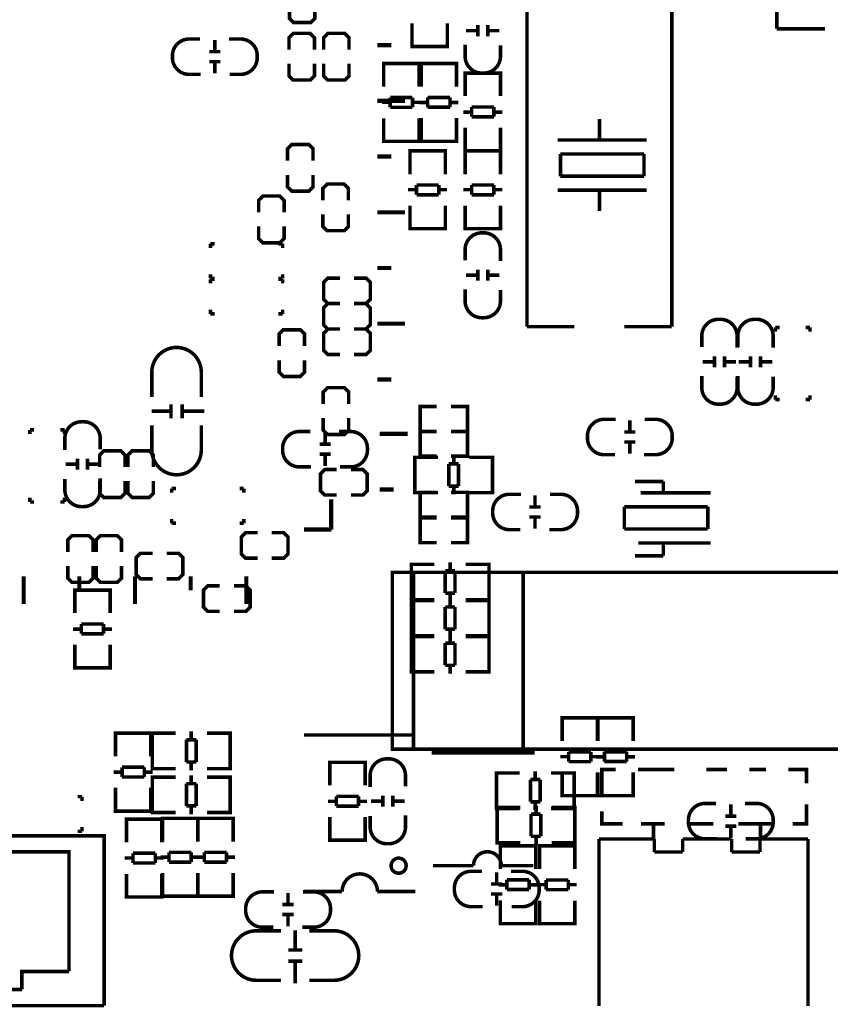
# Model space of a CAD drawing. Extents: x -4 to 156, y -13 to 166.
# Drawn here: x 86 to 115, y 82 to 117 of the extents above; entities that cross this region are included whole.
import ezdxf

# ---------------------------------------------------------------- set-up
doc = ezdxf.new("R2010")
doc.units = 0
doc.layers.add('PACKAGE_GEOMET_SILKSCREEN_BOTT', color=3, linetype='CONTINUOUS')
doc.layers.add('PACKAGE_GEOMETRY_SILKSCREEN_TOP', color=4, linetype='CONTINUOUS')

msp = doc.modelspace()

# ---------------------------------------------------------------- linework, layer by layer
at = {"layer": 'PACKAGE_GEOMET_SILKSCREEN_BOTT', "const_width": 0.127}
for points in [[(95.606235, 117.919246), (95.606235, 117.487446), (95.758635, 117.335046), (96.368235, 117.335046), (96.520635, 117.487446), (96.520635, 117.919246)], [(92.928694, 116.30914), (92.928694, 116.70919)], [(96.504277, 116.363242), (96.504277, 116.795042), (96.351877, 116.947442), (95.742277, 116.947442), (95.589877, 116.795042), (95.589877, 116.363242)], [(97.748877, 116.363242), (97.748877, 116.795042), (97.596477, 116.947442), (96.986877, 116.947442), (96.834477, 116.795042), (96.834477, 116.363242)], [(92.728542, 116.289328), (93.128592, 116.289328)], [(92.728542, 115.929156), (93.128592, 115.929156)], [(92.928694, 115.509294), (92.928694, 115.909344)], [(95.589877, 115.855242), (95.589877, 115.423442), (95.742277, 115.271042), (96.351877, 115.271042), (96.504277, 115.423442), (96.504277, 115.855242)], [(96.834477, 115.855242), (96.834477, 115.423442), (96.986877, 115.271042), (97.596477, 115.271042), (97.748877, 115.423442), (97.748877, 115.855242)], [(96.453477, 112.375442), (96.453477, 112.807242), (96.301077, 112.959642), (95.691477, 112.959642), (95.539077, 112.807242), (95.539077, 112.375442)], [(95.539077, 111.867442), (95.539077, 111.435642), (95.691477, 111.283242), (96.301077, 111.283242), (96.453477, 111.435642), (96.453477, 111.867442)], [(97.723477, 110.953042), (97.723477, 111.384842), (97.571077, 111.537242), (96.961477, 111.537242), (96.809077, 111.384842), (96.809077, 110.953042)], [(95.415862, 110.521242), (95.415862, 110.953042), (95.263462, 111.105442), (94.653862, 111.105442), (94.501462, 110.953042), (94.501462, 110.521242)], [(96.809077, 110.445042), (96.809077, 110.013242), (96.961477, 109.860842), (97.571077, 109.860842), (97.723477, 110.013242), (97.723477, 110.445042)], [(94.501462, 110.013242), (94.501462, 109.581442), (94.653862, 109.429042), (95.263462, 109.429042), (95.415862, 109.581442), (95.415862, 110.013242)], [(92.770477, 109.390942), (92.922877, 109.390942)], [(92.770477, 109.238542), (92.770477, 109.390942)], [(95.361277, 109.390942), (95.208877, 109.390942)], [(95.361277, 109.238542), (95.361277, 109.390942)], [(92.770477, 108.298742), (92.770477, 108.146342)], [(92.770477, 108.146342), (92.922877, 108.146342)], [(92.770477, 108.120942), (92.922877, 108.120942)], [(92.770477, 107.968542), (92.770477, 108.120942)], [(95.361277, 108.146342), (95.208877, 108.146342)], [(95.361277, 108.120942), (95.208877, 108.120942)], [(95.361277, 108.298742), (95.361277, 108.146342)], [(95.361277, 107.968542), (95.361277, 108.120942)], [(97.418677, 108.159042), (96.986877, 108.159042), (96.834477, 108.006642), (96.834477, 107.397042), (96.986877, 107.244642), (97.418677, 107.244642)], [(97.926677, 107.244642), (98.358477, 107.244642), (98.510877, 107.397042), (98.510877, 108.006642), (98.358477, 108.159042), (97.926677, 108.159042)], [(97.418677, 107.244642), (96.986877, 107.244642), (96.834477, 107.092242), (96.834477, 106.482642), (96.986877, 106.330242), (97.418677, 106.330242)], [(97.926677, 106.330242), (98.358477, 106.330242), (98.510877, 106.482642), (98.510877, 107.092242), (98.358477, 107.244642), (97.926677, 107.244642)], [(92.770477, 107.028742), (92.770477, 106.876342)], [(92.770477, 106.876342), (92.922877, 106.876342)], [(95.361277, 106.876342), (95.208877, 106.876342)], [(95.361277, 107.028742), (95.361277, 106.876342)], [(96.148677, 105.720642), (96.148677, 106.152442), (95.996277, 106.304842), (95.386677, 106.304842), (95.234277, 106.152442), (95.234277, 105.720642)], [(97.418677, 106.330242), (96.986877, 106.330242), (96.834477, 106.177842), (96.834477, 105.568242), (96.986877, 105.415842), (97.418677, 105.415842)], [(97.926677, 105.415842), (98.358477, 105.415842), (98.510877, 105.568242), (98.510877, 106.177842), (98.358477, 106.330242), (97.926677, 106.330242)], [(95.234277, 105.212642), (95.234277, 104.780842), (95.386677, 104.628442), (95.996277, 104.628442), (96.148677, 104.780842), (96.148677, 105.212642)], [(97.735873, 103.640128), (97.735873, 104.071928), (97.583473, 104.224328), (96.973873, 104.224328), (96.821473, 104.071928), (96.821473, 103.640128)], [(91.351379, 103.129842), (91.351379, 103.629968)], [(91.751175, 103.129842), (91.751175, 103.629968)], [(91.351379, 103.379778), (90.651355, 103.379778)], [(92.551275, 103.379778), (91.751175, 103.379778)], [(96.821473, 103.132128), (96.821473, 102.700328), (96.973873, 102.547928), (97.583473, 102.547928), (97.735873, 102.700328), (97.735873, 103.132128)], [(86.280777, 102.710742), (86.280777, 102.558342)], [(86.433177, 102.710742), (86.280777, 102.710742)], [(87.372977, 102.710742), (87.525377, 102.710742)], [(87.525377, 102.710742), (87.525377, 102.558342)], [(96.887309, 102.215925), (96.887309, 102.615975)], [(96.687157, 102.196113), (97.087207, 102.196113)], [(89.700862, 101.377242), (89.700862, 101.809042), (89.548462, 101.961442), (88.938862, 101.961442), (88.786462, 101.809042), (88.786462, 101.377242)], [(90.716862, 101.377242), (90.716862, 101.809042), (90.564462, 101.961442), (89.954862, 101.961442), (89.802462, 101.809042), (89.802462, 101.377242)], [(96.687157, 101.835941), (97.087207, 101.835941)], [(96.887309, 101.416079), (96.887309, 101.816129)], [(87.572571, 101.47681), (87.972621, 101.47681)], [(87.992433, 101.676962), (87.992433, 101.276912)], [(88.352605, 101.676962), (88.352605, 101.276912)], [(88.372417, 101.47681), (88.772467, 101.47681)], [(97.305368, 101.286793), (96.873568, 101.286793), (96.721168, 101.134393), (96.721168, 100.524793), (96.873568, 100.372393), (97.305368, 100.372393)], [(97.813368, 100.372393), (98.245168, 100.372393), (98.397568, 100.524793), (98.397568, 101.134393), (98.245168, 101.286793), (97.813368, 101.286793)], [(88.786462, 100.869242), (88.786462, 100.437442), (88.938862, 100.285042), (89.548462, 100.285042), (89.700862, 100.437442), (89.700862, 100.869242)], [(89.802462, 100.869242), (89.802462, 100.437442), (89.954862, 100.285042), (90.564462, 100.285042), (90.716862, 100.437442), (90.716862, 100.869242)], [(91.377262, 100.602542), (91.529662, 100.602542)], [(91.377262, 100.450142), (91.377262, 100.602542)], [(93.968062, 100.602542), (93.815662, 100.602542)], [(93.968062, 100.450142), (93.968062, 100.602542)], [(86.280777, 100.119942), (86.280777, 100.272342)], [(86.433177, 100.119942), (86.280777, 100.119942)], [(87.372977, 100.119942), (87.525377, 100.119942)], [(87.525377, 100.119942), (87.525377, 100.272342)], [(91.377262, 99.510342), (91.377262, 99.357942)], [(91.377262, 99.357942), (91.529662, 99.357942)], [(93.968062, 99.357942), (93.815662, 99.357942)], [(93.968062, 99.510342), (93.968062, 99.357942)], [(94.460568, 99.018827), (94.028768, 99.018827), (93.876368, 98.866427), (93.876368, 98.256827), (94.028768, 98.104427), (94.460568, 98.104427)], [(94.968568, 98.104427), (95.400368, 98.104427), (95.552768, 98.256827), (95.552768, 98.866427), (95.400368, 99.018827), (94.968568, 99.018827)], [(88.557862, 98.329242), (88.557862, 98.761042), (88.405462, 98.913442), (87.795862, 98.913442), (87.643462, 98.761042), (87.643462, 98.329242)], [(89.573862, 98.329242), (89.573862, 98.761042), (89.421462, 98.913442), (88.811862, 98.913442), (88.659462, 98.761042), (88.659462, 98.329242)], [(90.687677, 98.278442), (90.255877, 98.278442), (90.103477, 98.126042), (90.103477, 97.516442), (90.255877, 97.364042), (90.687677, 97.364042)], [(91.195677, 97.364042), (91.627477, 97.364042), (91.779877, 97.516442), (91.779877, 98.126042), (91.627477, 98.278442), (91.195677, 98.278442)], [(87.643462, 97.821242), (87.643462, 97.389442), (87.795862, 97.237042), (88.405462, 97.237042), (88.557862, 97.389442), (88.557862, 97.821242)], [(88.659462, 97.821242), (88.659462, 97.389442), (88.811862, 97.237042), (89.421462, 97.237042), (89.573862, 97.389442), (89.573862, 97.821242)], [(93.104462, 97.110042), (92.672662, 97.110042), (92.520262, 96.957642), (92.520262, 96.348042), (92.672662, 96.195642), (93.104462, 96.195642)], [(93.612462, 96.195642), (94.044262, 96.195642), (94.196662, 96.348042), (94.196662, 96.957642), (94.044262, 97.110042), (93.612462, 97.110042)], [(106.674641, 92.169742), (106.674641, 92.372688), (105.404641, 92.372688), (105.404641, 92.194634)], [(105.404641, 92.367608), (105.404641, 91.536774)], [(106.638573, 92.372688), (105.440709, 92.372688)], [(106.674641, 91.536774), (106.674641, 92.367608)], [(106.688382, 92.169742), (106.688382, 92.372688), (107.958382, 92.372688), (107.958382, 92.194634)], [(106.688382, 91.544648), (106.688382, 92.362782)], [(106.72445, 92.372688), (107.922314, 92.372688)], [(107.958382, 92.362782), (107.958382, 91.544648)], [(105.640607, 90.797634), (105.640607, 91.148662)], [(105.640607, 91.148662), (106.438675, 91.148662)], [(106.438675, 91.148662), (106.438675, 90.797634)], [(106.924348, 90.802714), (106.924348, 91.153742)], [(106.924348, 91.153742), (107.722416, 91.153742)], [(107.722416, 91.153742), (107.722416, 90.802714)], [(100.718112, 91.113864), (104.41813, 91.113864)], [(105.640607, 90.978736), (105.338601, 90.978736)], [(106.438675, 90.797634), (105.640607, 90.797634)], [(106.740681, 90.978736), (106.438675, 90.978736)], [(106.622342, 90.97264), (106.924348, 90.97264)], [(107.722416, 90.802714), (106.924348, 90.802714)], [(107.722416, 90.97264), (108.024422, 90.97264)], [(97.054949, 90.569542), (97.054949, 90.772488), (98.324949, 90.772488), (98.324949, 90.594434)], [(97.054949, 89.944448), (97.054949, 90.762582)], [(97.091017, 90.772488), (98.288881, 90.772488)], [(98.324949, 90.762582), (98.324949, 89.944448)], [(105.404641, 89.588594), (105.404641, 90.406728)], [(106.674641, 90.406728), (106.674641, 89.588594)], [(106.688382, 90.414602), (106.688382, 89.583768)], [(107.958382, 89.583768), (107.958382, 90.414602)], [(106.674641, 89.781634), (106.674641, 89.578688), (105.404641, 89.578688), (105.404641, 89.756742)], [(106.688382, 89.781634), (106.688382, 89.578688), (107.958382, 89.578688), (107.958382, 89.756742)], [(97.290915, 89.202514), (97.290915, 89.553542)], [(97.290915, 89.553542), (98.088983, 89.553542)], [(98.088983, 89.553542), (98.088983, 89.202514)], [(98.961448, 89.177368), (98.961448, 89.577418)], [(99.32162, 89.177368), (99.32162, 89.577418)], [(106.638573, 89.578688), (105.440709, 89.578688)], [(106.72445, 89.578688), (107.922314, 89.578688)], [(96.988909, 89.37244), (97.290915, 89.37244)], [(98.088983, 89.202514), (97.290915, 89.202514)], [(98.088983, 89.37244), (98.390989, 89.37244)], [(98.941636, 89.37752), (98.541586, 89.37752)], [(99.741482, 89.37752), (99.341432, 89.37752)], [(111.462566, 89.26322), (111.462566, 88.86317)], [(97.054949, 88.814402), (97.054949, 87.983568)], [(98.324949, 87.983568), (98.324949, 88.814402)], [(111.662718, 88.843358), (111.262668, 88.843358)], [(111.662718, 88.483186), (111.262668, 88.483186)], [(111.462566, 88.463374), (111.462566, 88.063324)], [(97.054949, 88.181434), (97.054949, 87.978488), (98.324949, 87.978488), (98.324949, 88.156542)], [(97.091017, 87.978488), (98.288881, 87.978488)], [(103.21798, 87.063834), (104.368092, 87.063834)], [(103.05415, 86.825836), (103.05415, 86.425786)], [(103.254302, 86.405974), (102.854252, 86.405974)], [(103.254302, 86.045802), (102.854252, 86.045802)], [(103.05415, 86.02599), (103.05415, 85.62594)]]:
    msp.add_lwpolyline(points, dxfattribs=at)
for points in [[(92.418662, 115.474242), (92.00261, 115.474242, -0.414214), (91.402662, 116.07419), (91.402662, 116.144294, -0.414214), (92.00261, 116.744242), (92.39377, 116.744242)], [(93.434662, 116.744242), (93.850714, 116.744242, -0.414214), (94.450662, 116.144294), (94.450662, 116.07419, -0.414214), (93.850714, 115.474242), (93.459554, 115.474242)], [(90.662277, 103.891842), (90.662277, 104.779826, -0.414214), (91.552293, 105.669842)], [(92.440277, 103.891842), (92.440277, 104.779826, 0.414214), (91.550261, 105.669842)], [(87.537519, 101.986842), (87.537519, 102.402894, -0.414214), (88.137467, 103.002842), (88.207571, 103.002842, -0.414214), (88.807519, 102.402894), (88.807519, 102.011734)], [(90.662277, 102.875842), (90.662277, 101.987858, 0.414214), (91.552293, 101.097842)], [(92.440277, 102.875842), (92.440277, 101.987858, -0.414214), (91.550261, 101.097842)], [(96.377277, 101.381027), (95.961225, 101.381027, -0.414214), (95.361277, 101.980975), (95.361277, 102.051079, -0.414214), (95.961225, 102.651027), (96.352385, 102.651027)], [(97.393277, 102.651027), (97.809329, 102.651027, -0.414214), (98.409277, 102.051079), (98.409277, 101.980975, -0.414214), (97.809329, 101.381027), (97.418169, 101.381027)], [(88.807519, 100.970842), (88.807519, 100.55479, -0.414214), (88.207571, 99.954842), (88.137467, 99.954842, -0.414214), (87.537519, 100.55479), (87.537519, 100.94595)], [(98.506534, 89.883488), (98.506534, 90.29954, -0.414214), (99.106482, 90.899488), (99.176586, 90.899488, -0.414214), (99.776534, 90.29954), (99.776534, 89.90838)], [(110.956598, 88.028272), (110.540546, 88.028272, -0.414214), (109.940598, 88.62822), (109.940598, 88.698324, -0.414214), (110.540546, 89.298272), (110.931706, 89.298272)], [(111.972598, 89.298272), (112.38865, 89.298272, -0.414214), (112.988598, 88.698324), (112.988598, 88.62822, -0.414214), (112.38865, 88.028272), (111.99749, 88.028272)], [(99.776534, 88.867488), (99.776534, 88.451436, -0.414214), (99.176586, 87.851488), (99.106482, 87.851488, -0.414214), (98.506534, 88.451436), (98.506534, 88.842596)], [(100.76815, 87.063834), (102.217982, 87.063834, -1), (103.21798, 87.063834)], [(102.548182, 85.590888), (102.13213, 85.590888, -0.414214), (101.532182, 86.190836), (101.532182, 86.26094, -0.414214), (102.13213, 86.860888), (102.52329, 86.860888)], [(103.564182, 86.860888), (103.980234, 86.860888, -0.414214), (104.580182, 86.26094), (104.580182, 86.190836, -0.414214), (103.980234, 85.590888), (103.589074, 85.590888)]]:
    msp.add_lwpolyline(points, format="xyb", dxfattribs=at)
at = {"layer": 'PACKAGE_GEOMETRY_SILKSCREEN_TOP'}
for points, const_width in [([(113.115598, 119.651272), (113.115598, 117.111272)], 0.127), ([(104.144318, 106.417643), (104.144318, 117.817671)], 0.127), ([(109.344206, 106.417643), (109.344206, 117.817671)], 0.127), ([(100.009198, 116.481352), (100.009198, 117.312186)], 0.127), ([(101.279198, 117.312186), (101.279198, 116.481352)], 0.127), ([(102.353364, 117.043225), (101.953314, 117.043225)], 0.127), ([(102.373176, 117.243377), (102.373176, 116.843327)], 0.127), ([(102.733348, 117.243377), (102.733348, 116.843327)], 0.127), ([(103.15321, 117.043225), (102.75316, 117.043225)], 0.127), ([(113.115598, 117.111272), (114.845592, 117.111272)], 0.127), ([(101.279198, 116.679218), (101.279198, 116.476272), (100.009198, 116.476272), (100.009198, 116.654326)], 0.127), ([(98.763099, 116.5225), (99.263225, 116.5225)], 0.1524), ([(101.24313, 116.476272), (100.045266, 116.476272)], 0.127), ([(98.993198, 115.663726), (98.993198, 115.866672), (100.263198, 115.866672), (100.263198, 115.688618)], 0.127), ([(98.993198, 115.030758), (98.993198, 115.861592)], 0.127), ([(99.029266, 115.866672), (100.22713, 115.866672)], 0.127), ([(100.263198, 115.861592), (100.263198, 115.030758)], 0.127), ([(101.609398, 115.663726), (101.609398, 115.866672), (100.339398, 115.866672), (100.339398, 115.688618)], 0.127), ([(100.339398, 115.856766), (100.339398, 115.038632)], 0.127), ([(101.57333, 115.866672), (100.375466, 115.866672)], 0.127), ([(101.609398, 115.038632), (101.609398, 115.856766)], 0.127), ([(103.188262, 115.318311), (103.188262, 115.521257), (101.918262, 115.521257), (101.918262, 115.343203)], 0.127), ([(101.918262, 115.511351), (101.918262, 114.693217)], 0.127), ([(103.152194, 115.521257), (101.95433, 115.521257)], 0.127), ([(103.188262, 114.693217), (103.188262, 115.511351)], 0.127), ([(98.763099, 114.522504), (99.763097, 114.522504)], 0.1524), ([(100.027232, 114.642646), (99.229164, 114.642646)], 0.127), ([(99.229164, 114.642646), (99.229164, 114.291618)], 0.127), ([(100.027232, 114.291618), (100.027232, 114.642646)], 0.127), ([(101.373432, 114.647726), (100.575364, 114.647726)], 0.127), ([(100.575364, 114.647726), (100.575364, 114.296698)], 0.127), ([(101.373432, 114.296698), (101.373432, 114.647726)], 0.127), ([(98.927158, 114.47272), (99.229164, 114.47272)], 0.127), ([(99.229164, 114.291618), (100.027232, 114.291618)], 0.127), ([(100.027232, 114.47272), (100.329238, 114.47272)], 0.127), ([(100.575364, 114.466624), (100.273358, 114.466624)], 0.127), ([(100.575364, 114.296698), (101.373432, 114.296698)], 0.127), ([(101.675438, 114.466624), (101.373432, 114.466624)], 0.127), ([(102.154228, 114.302311), (102.154228, 113.951283)], 0.127), ([(102.952296, 114.302311), (102.154228, 114.302311)], 0.127), ([(102.952296, 113.951283), (102.952296, 114.302311)], 0.127), ([(98.993198, 113.900712), (98.993198, 113.082578)], 0.127), ([(100.263198, 113.082578), (100.263198, 113.900712)], 0.127), ([(100.339398, 113.077752), (100.339398, 113.908586)], 0.127), ([(101.609398, 113.908586), (101.609398, 113.077752)], 0.127), ([(102.154228, 114.121209), (101.852222, 114.121209)], 0.127), ([(102.154228, 113.951283), (102.952296, 113.951283)], 0.127), ([(103.254302, 114.121209), (102.952296, 114.121209)], 0.127), ([(106.744262, 113.117655), (106.744262, 113.867717)], 0.127), ([(101.918262, 112.732337), (101.918262, 113.563171)], 0.127), ([(103.188262, 113.563171), (103.188262, 112.732337)], 0.127), ([(98.993198, 113.275618), (98.993198, 113.072672), (100.263198, 113.072672), (100.263198, 113.250726)], 0.127), ([(99.029266, 113.072672), (100.22713, 113.072672)], 0.127), ([(101.609398, 113.275618), (101.609398, 113.072672), (100.339398, 113.072672), (100.339398, 113.250726)], 0.127), ([(101.57333, 113.072672), (100.375466, 113.072672)], 0.127), ([(105.244138, 113.117655), (108.444284, 113.117655)], 0.127), ([(99.937062, 112.524311), (99.937062, 112.727257), (101.207062, 112.727257), (101.207062, 112.549203)], 0.127), ([(99.937062, 111.891343), (99.937062, 112.722177)], 0.127), ([(99.97313, 112.727257), (101.170994, 112.727257)], 0.127), ([(101.207062, 112.722177), (101.207062, 111.891343)], 0.127), ([(103.188262, 112.930203), (103.188262, 112.727257), (101.918262, 112.727257), (101.918262, 112.905311)], 0.127), ([(101.918262, 112.524311), (101.918262, 112.727257), (103.188262, 112.727257), (103.188262, 112.549203)], 0.127), ([(101.918262, 111.891343), (101.918262, 112.722177)], 0.127), ([(103.152194, 112.727257), (101.95433, 112.727257)], 0.127), ([(101.95433, 112.727257), (103.152194, 112.727257)], 0.127), ([(103.188262, 112.722177), (103.188262, 111.891343)], 0.127), ([(98.763099, 112.522508), (99.263225, 112.522508)], 0.1524), ([(105.344214, 112.617783), (105.344214, 111.817683)], 0.127), ([(108.344208, 112.617783), (105.344214, 112.617783)], 0.127), ([(108.344208, 111.817683), (108.344208, 112.617783)], 0.127), ([(105.344214, 111.817683), (108.344208, 111.817683)], 0.127), ([(99.871022, 111.333305), (100.173028, 111.333305)], 0.127), ([(100.971096, 111.503231), (100.173028, 111.503231)], 0.127), ([(100.173028, 111.503231), (100.173028, 111.152203)], 0.127), ([(100.971096, 111.152203), (100.971096, 111.503231)], 0.127), ([(100.971096, 111.333305), (101.273102, 111.333305)], 0.127), ([(101.852222, 111.333305), (102.154228, 111.333305)], 0.127), ([(102.154228, 111.503231), (102.154228, 111.152203)], 0.127), ([(102.952296, 111.503231), (102.154228, 111.503231)], 0.127), ([(102.952296, 111.152203), (102.952296, 111.503231)], 0.127), ([(102.952296, 111.333305), (103.254302, 111.333305)], 0.127), ([(105.244138, 111.317557), (108.444284, 111.317557)], 0.127), ([(106.744262, 110.567749), (106.744262, 111.317557)], 0.127), ([(100.173028, 111.152203), (100.971096, 111.152203)], 0.127), ([(102.154228, 111.152203), (102.952296, 111.152203)], 0.127), ([(99.937062, 110.761297), (99.937062, 109.943163)], 0.127), ([(101.207062, 109.943163), (101.207062, 110.761297)], 0.127), ([(101.918262, 110.761297), (101.918262, 109.943163)], 0.127), ([(103.188262, 109.943163), (103.188262, 110.761297)], 0.127), ([(98.763099, 110.522512), (99.763097, 110.522512)], 0.1524), ([(99.937062, 110.136203), (99.937062, 109.933257), (101.207062, 109.933257), (101.207062, 110.111311)], 0.127), ([(99.97313, 109.933257), (101.170994, 109.933257)], 0.127), ([(101.918262, 110.136203), (101.918262, 109.933257), (103.188262, 109.933257), (103.188262, 110.111311)], 0.127), ([(101.95433, 109.933257), (103.152194, 109.933257)], 0.127), ([(98.763099, 108.522516), (99.263225, 108.522516)], 0.1524), ([(101.953314, 108.262674), (102.353364, 108.262674)], 0.127), ([(102.373176, 108.062522), (102.373176, 108.462572)], 0.127), ([(102.733348, 108.062522), (102.733348, 108.462572)], 0.127), ([(102.75316, 108.262674), (103.15321, 108.262674)], 0.127), ([(98.763099, 106.52252), (99.763097, 106.52252)], 0.1524), ([(105.84434, 106.417643), (104.144318, 106.417643)], 0.127), ([(107.644184, 106.417643), (109.344206, 106.417643)], 0.127), ([(113.064823, 106.388662), (113.064823, 106.236262)], 0.127), ([(113.217223, 106.388662), (113.064823, 106.388662)], 0.127), ([(114.157023, 106.388662), (114.309423, 106.388662)], 0.127), ([(114.309423, 106.388662), (114.309423, 106.236262)], 0.127), ([(110.875343, 105.354882), (110.875343, 104.954832)], 0.127), ([(111.235515, 105.354882), (111.235515, 104.954832)], 0.127), ([(112.170743, 105.354882), (112.170743, 104.954832)], 0.127), ([(112.530915, 105.354882), (112.530915, 104.954832)], 0.127), ([(110.855531, 105.15473), (110.455481, 105.15473)], 0.127), ([(111.655377, 105.15473), (111.255327, 105.15473)], 0.127), ([(112.150931, 105.15473), (111.750881, 105.15473)], 0.127), ([(112.950777, 105.15473), (112.550727, 105.15473)], 0.127), ([(98.763099, 104.522524), (99.263225, 104.522524)], 0.1524), ([(113.064823, 103.797862), (113.064823, 103.950262)], 0.127), ([(114.309423, 103.797862), (114.309423, 103.950262)], 0.127), ([(100.898477, 102.657402), (100.301577, 102.657402), (100.301577, 103.546402), (100.898477, 103.546402)], 0.127), ([(101.406477, 102.657402), (102.003377, 102.657402), (102.003377, 103.546402), (101.406477, 103.546402)], 0.127), ([(113.217223, 103.797862), (113.064823, 103.797862)], 0.127), ([(114.157023, 103.797862), (114.309423, 103.797862)], 0.127), ([(107.838494, 103.055141), (107.838494, 102.655091)], 0.127), ([(98.853269, 102.572566), (99.853013, 102.572566)], 0.1524), ([(100.898477, 102.655345), (100.301577, 102.655345), (100.301577, 101.766345), (100.898477, 101.766345)], 0.127), ([(101.406477, 102.655345), (102.003377, 102.655345), (102.003377, 101.766345), (101.406477, 101.766345)], 0.127), ([(107.638342, 102.635279), (108.038392, 102.635279)], 0.127), ([(107.638342, 102.275107), (108.038392, 102.275107)], 0.127), ([(107.838494, 102.255295), (107.838494, 101.855245)], 0.127), ([(101.511125, 101.792227), (101.511125, 101.490221)], 0.127), ([(100.314023, 101.726187), (100.111077, 101.726187), (100.111077, 100.456187), (100.289131, 100.456187)], 0.127), ([(100.111077, 101.690119), (100.111077, 100.492255)], 0.127), ([(100.939117, 101.726187), (100.120983, 101.726187)], 0.127), ([(101.330023, 101.490221), (101.330023, 100.692153)], 0.127), ([(101.681051, 101.490221), (101.330023, 101.490221)], 0.127), ([(101.681051, 100.692153), (101.681051, 101.490221)], 0.127), ([(102.069163, 101.726187), (102.899997, 101.726187)], 0.127), ([(102.702131, 101.726187), (102.905077, 101.726187), (102.905077, 100.456187), (102.727023, 100.456187)], 0.127), ([(102.905077, 101.690119), (102.905077, 100.492255)], 0.127), ([(101.330023, 100.692153), (101.681051, 100.692153)], 0.127), ([(101.511125, 100.692153), (101.511125, 100.390147)], 0.127), ([(109.037907, 100.859336), (108.017843, 100.859336)], 0.127), ([(109.037907, 100.649278), (109.037907, 100.859336)], 0.127), ([(98.853269, 100.57257), (99.353141, 100.57257)], 0.1524), ([(100.120983, 100.456187), (100.939117, 100.456187)], 0.127), ([(100.898477, 100.46683), (100.301577, 100.46683), (100.301577, 99.57783), (100.898477, 99.57783)], 0.127), ([(101.406477, 100.46683), (102.003377, 100.46683), (102.003377, 99.57783), (101.406477, 99.57783)], 0.127), ([(102.899997, 100.456187), (102.069163, 100.456187)], 0.127), ([(104.43083, 99.962691), (104.43083, 100.362741)], 0.127), ([(108.221043, 100.44938), (110.737929, 100.44938)], 0.127), ([(109.037907, 100.44938), (109.037907, 100.649278)], 0.127), ([(97.109559, 99.129596), (97.109559, 100.211382)], 0.1524), ([(104.630982, 99.942879), (104.230932, 99.942879)], 0.127), ([(107.637859, 99.949254), (107.637859, 99.149408)], 0.127), ([(110.637853, 99.949254), (107.637859, 99.949254)], 0.127), ([(110.637853, 99.149408), (110.637853, 99.949254)], 0.127), ([(100.898477, 98.661372), (100.301577, 98.661372), (100.301577, 99.550372), (100.898477, 99.550372)], 0.127), ([(101.406477, 98.661372), (102.003377, 98.661372), (102.003377, 99.550372), (101.406477, 99.550372)], 0.127), ([(104.630982, 99.582707), (104.230932, 99.582707)], 0.127), ([(104.43083, 99.162845), (104.43083, 99.562895)], 0.127), ([(97.109559, 99.129596), (96.130135, 99.129596)], 0.1524), ([(107.637859, 99.149408), (110.637853, 99.149408)], 0.127), ([(108.144843, 98.649282), (110.737929, 98.649282)], 0.127), ([(109.037907, 98.649282), (109.037907, 98.449384)], 0.127), ([(109.037907, 98.449384), (109.037907, 98.189288)], 0.127), ([(100.187023, 97.884615), (99.984077, 97.884615), (99.984077, 96.614615), (100.162131, 96.614615)], 0.127), ([(100.812117, 97.884615), (99.993983, 97.884615)], 0.127), ([(101.384125, 97.950655), (101.384125, 97.648649)], 0.127), ([(101.942163, 97.884615), (102.772997, 97.884615)], 0.127), ([(102.575131, 97.884615), (102.778077, 97.884615), (102.778077, 96.614615), (102.600023, 96.614615)], 0.127), ([(109.037907, 98.189288), (108.017843, 98.189288)], 0.127), ([(104.001799, 97.595182), (99.302799, 97.595182), (99.302799, 91.245182), (104.001799, 91.245182)], 0.127), ([(99.984077, 97.848547), (99.984077, 96.650683)], 0.127), ([(100.064799, 97.595182), (100.064799, 91.245182)], 0.127), ([(101.203023, 97.648649), (101.203023, 96.850581)], 0.127), ([(101.554051, 97.648649), (101.203023, 97.648649)], 0.127), ([(101.554051, 96.850581), (101.554051, 97.648649)], 0.127), ([(102.778077, 97.848547), (102.778077, 96.650683)], 0.127), ([(117.463799, 97.595182), (104.001799, 97.595182), (104.001799, 91.245182), (117.463799, 91.245182), (117.463799, 97.595182), (122.162799, 97.595182), (122.162799, 91.245182), (117.463799, 91.245182)], 0.127), ([(86.059543, 97.452942), (86.059543, 96.452944)], 0.1524), ([(88.059539, 97.452942), (88.059539, 96.952816)], 0.1524), ([(90.059535, 97.452942), (90.059535, 96.452944)], 0.1524), ([(92.059531, 97.452942), (92.059531, 96.952816)], 0.1524), ([(94.059527, 97.452942), (94.059527, 96.452944)], 0.1524), ([(89.163677, 96.754696), (89.163677, 96.957642), (87.893677, 96.957642), (87.893677, 96.779588)], 0.127), ([(87.893677, 96.947736), (87.893677, 96.129602)], 0.127), ([(89.127609, 96.957642), (87.929745, 96.957642)], 0.127), ([(89.163677, 96.129602), (89.163677, 96.947736)], 0.127), ([(101.203023, 96.850581), (101.554051, 96.850581)], 0.127), ([(101.384125, 96.850581), (101.384125, 96.548575)], 0.127), ([(100.187023, 96.587158), (99.984077, 96.587158), (99.984077, 95.317158), (100.162131, 95.317158)], 0.127), ([(99.984077, 96.55109), (99.984077, 95.353226)], 0.127), ([(99.993983, 96.614615), (100.812117, 96.614615)], 0.127), ([(100.812117, 96.587158), (99.993983, 96.587158)], 0.127), ([(101.384125, 96.653198), (101.384125, 96.351192)], 0.127), ([(102.772997, 96.614615), (101.942163, 96.614615)], 0.127), ([(101.942163, 96.587158), (102.772997, 96.587158)], 0.127), ([(102.575131, 96.587158), (102.778077, 96.587158), (102.778077, 95.317158), (102.600023, 95.317158)], 0.127), ([(102.778077, 96.55109), (102.778077, 95.353226)], 0.127), ([(101.203023, 96.351192), (101.203023, 95.553124)], 0.127), ([(101.554051, 96.351192), (101.203023, 96.351192)], 0.127), ([(101.554051, 95.553124), (101.554051, 96.351192)], 0.127), ([(88.129643, 95.557594), (87.827637, 95.557594)], 0.127), ([(88.927711, 95.738696), (88.129643, 95.738696)], 0.127), ([(88.129643, 95.738696), (88.129643, 95.387668)], 0.127), ([(88.927711, 95.387668), (88.927711, 95.738696)], 0.127), ([(89.229717, 95.557594), (88.927711, 95.557594)], 0.127), ([(101.203023, 95.553124), (101.554051, 95.553124)], 0.127), ([(101.384125, 95.553124), (101.384125, 95.251118)], 0.127), ([(88.129643, 95.387668), (88.927711, 95.387668)], 0.127), ([(100.187023, 95.2897), (99.984077, 95.2897), (99.984077, 94.0197), (100.162131, 94.0197)], 0.127), ([(99.984077, 95.253632), (99.984077, 94.055768)], 0.127), ([(99.993983, 95.317158), (100.812117, 95.317158)], 0.127), ([(100.812117, 95.2897), (99.993983, 95.2897)], 0.127), ([(101.203023, 95.053734), (101.203023, 94.255666)], 0.127), ([(101.554051, 95.053734), (101.203023, 95.053734)], 0.127), ([(101.384125, 95.35574), (101.384125, 95.053734)], 0.127), ([(101.554051, 94.255666), (101.554051, 95.053734)], 0.127), ([(102.772997, 95.317158), (101.942163, 95.317158)], 0.127), ([(101.942163, 95.2897), (102.772997, 95.2897)], 0.127), ([(102.575131, 95.2897), (102.778077, 95.2897), (102.778077, 94.0197), (102.600023, 94.0197)], 0.127), ([(102.778077, 95.253632), (102.778077, 94.055768)], 0.127), ([(87.893677, 94.168722), (87.893677, 94.999556)], 0.127), ([(89.163677, 94.999556), (89.163677, 94.168722)], 0.127), ([(89.163677, 94.366588), (89.163677, 94.163642), (87.893677, 94.163642), (87.893677, 94.341696)], 0.127), ([(89.127609, 94.163642), (87.929745, 94.163642)], 0.127), ([(99.993983, 94.0197), (100.812117, 94.0197)], 0.127), ([(101.203023, 94.255666), (101.554051, 94.255666)], 0.127), ([(101.384125, 94.255666), (101.384125, 93.95366)], 0.127), ([(102.772997, 94.0197), (101.942163, 94.0197)], 0.127), ([(92.076549, 91.581707), (92.076549, 91.883713)], 0.127), ([(90.630248, 91.614727), (90.630248, 91.817673), (89.360248, 91.817673), (89.360248, 91.639619)], 0.127), ([(89.360248, 91.807767), (89.360248, 90.989633)], 0.127), ([(90.59418, 91.817673), (89.396316, 91.817673)], 0.127), ([(90.630248, 90.989633), (90.630248, 91.807767)], 0.127), ([(90.885543, 90.547673), (90.682597, 90.547673), (90.682597, 91.817673), (90.860651, 91.817673)], 0.127), ([(90.682597, 90.583741), (90.682597, 91.781605)], 0.127), ([(90.687677, 91.817673), (91.518511, 91.817673)], 0.127), ([(92.257651, 91.581707), (91.906623, 91.581707)], 0.127), ([(91.906623, 91.581707), (91.906623, 90.783639)], 0.127), ([(92.257651, 90.783639), (92.257651, 91.581707)], 0.127), ([(93.466691, 91.817673), (92.648557, 91.817673)], 0.127), ([(93.273651, 90.547673), (93.476597, 90.547673), (93.476597, 91.817673), (93.298543, 91.817673)], 0.127), ([(93.476597, 90.583741), (93.476597, 91.781605)], 0.127), ([(100.129594, 91.752674), (96.129602, 91.752674)], 0.127), ([(90.394282, 90.598727), (89.596214, 90.598727)], 0.127), ([(89.596214, 90.598727), (89.596214, 90.247699)], 0.127), ([(90.394282, 90.247699), (90.394282, 90.598727)], 0.127), ([(91.518511, 90.547673), (90.687677, 90.547673)], 0.127), ([(91.906623, 90.783639), (92.257651, 90.783639)], 0.127), ([(92.076549, 90.481633), (92.076549, 90.783639)], 0.127), ([(92.648557, 90.547673), (93.466691, 90.547673)], 0.127), ([(104.43718, 90.15349), (104.43718, 90.455496)], 0.127), ([(106.833416, 89.565505), (106.833416, 90.515465), (107.333542, 90.515465)], 0.127), ([(108.133388, 90.515465), (108.733336, 90.515465)], 0.127), ([(108.683552, 90.515465), (109.43336, 90.515465)], 0.127), ([(110.583472, 90.515465), (111.333534, 90.515465)], 0.127), ([(112.13338, 90.515465), (112.733582, 90.515465)], 0.127), ([(113.533428, 90.515465), (114.183414, 90.515465), (114.183414, 90.015593)], 0.127), ([(89.596214, 90.417625), (89.294208, 90.417625)], 0.127), ([(89.596214, 90.247699), (90.394282, 90.247699)], 0.127), ([(90.696288, 90.417625), (90.394282, 90.417625)], 0.127), ([(90.885543, 88.972873), (90.682597, 88.972873), (90.682597, 90.242873), (90.860651, 90.242873)], 0.127), ([(90.682597, 89.008941), (90.682597, 90.206805)], 0.127), ([(90.687677, 90.242873), (91.518511, 90.242873)], 0.127), ([(92.076549, 90.006907), (92.076549, 90.308913)], 0.127), ([(93.466691, 90.242873), (92.648557, 90.242873)], 0.127), ([(93.273651, 88.972873), (93.476597, 88.972873), (93.476597, 90.242873), (93.298543, 90.242873)], 0.127), ([(93.476597, 89.008941), (93.476597, 90.206805)], 0.127), ([(103.246174, 89.119456), (103.043228, 89.119456), (103.043228, 90.389456), (103.221282, 90.389456)], 0.127), ([(103.043228, 89.155524), (103.043228, 90.353388)], 0.127), ([(103.048308, 90.389456), (103.879142, 90.389456)], 0.127), ([(104.618282, 90.15349), (104.267254, 90.15349)], 0.127), ([(104.267254, 90.15349), (104.267254, 89.355422)], 0.127), ([(104.618282, 89.355422), (104.618282, 90.15349)], 0.127), ([(105.827322, 90.389456), (105.009188, 90.389456)], 0.127), ([(105.634282, 89.119456), (105.837228, 89.119456), (105.837228, 90.389456), (105.659174, 90.389456)], 0.127), ([(105.837228, 89.155524), (105.837228, 90.353388)], 0.127), ([(89.360248, 89.028753), (89.360248, 89.859587)], 0.127), ([(90.630248, 89.859587), (90.630248, 89.028753)], 0.127), ([(92.257651, 90.006907), (91.906623, 90.006907)], 0.127), ([(91.906623, 90.006907), (91.906623, 89.208839)], 0.127), ([(92.257651, 89.208839), (92.257651, 90.006907)], 0.127), ([(88.15484, 89.539547), (88.00244, 89.539547)], 0.127), ([(88.15484, 89.387147), (88.15484, 89.539547)], 0.127), ([(90.630248, 89.226619), (90.630248, 89.023673), (89.360248, 89.023673), (89.360248, 89.201727)], 0.127), ([(91.906623, 89.208839), (92.257651, 89.208839)], 0.127), ([(92.076549, 88.906833), (92.076549, 89.208839)], 0.127), ([(103.879142, 89.119456), (103.048308, 89.119456)], 0.127), ([(103.271574, 89.149936), (103.068628, 89.149936), (103.068628, 87.879936), (103.246682, 87.879936)], 0.127), ([(103.068628, 89.113868), (103.068628, 87.916004)], 0.127), ([(103.896668, 89.149936), (103.078534, 89.149936)], 0.127), ([(104.267254, 89.355422), (104.618282, 89.355422)], 0.127), ([(104.43718, 89.053416), (104.43718, 89.355422)], 0.127), ([(104.468676, 89.215976), (104.468676, 88.91397)], 0.127), ([(105.009188, 89.119456), (105.827322, 89.119456)], 0.127), ([(105.026714, 89.149936), (105.857548, 89.149936)], 0.127), ([(105.659682, 89.149936), (105.862628, 89.149936), (105.862628, 87.879936), (105.684574, 87.879936)], 0.127), ([(105.862628, 89.113868), (105.862628, 87.916004)], 0.127), ([(114.183414, 89.265531), (114.183414, 88.565507), (113.683542, 88.565507)], 0.127), ([(90.59418, 89.023673), (89.396316, 89.023673)], 0.127), ([(89.752399, 88.530938), (89.752399, 88.733884), (91.022399, 88.733884), (91.022399, 88.55583)], 0.127), ([(89.752399, 87.89797), (89.752399, 88.728804)], 0.127), ([(89.788467, 88.733884), (90.986331, 88.733884)], 0.127), ([(91.518511, 88.972873), (90.687677, 88.972873)], 0.127), ([(91.022399, 88.728804), (91.022399, 87.89797)], 0.127), ([(91.042998, 88.561926), (91.042998, 88.764872), (92.312998, 88.764872), (92.312998, 88.586818)], 0.127), ([(91.042998, 87.928958), (91.042998, 88.759792)], 0.127), ([(91.079066, 88.764872), (92.27693, 88.764872)], 0.127), ([(92.312998, 88.561926), (92.312998, 88.764872), (93.582998, 88.764872), (93.582998, 88.586818)], 0.127), ([(92.312998, 87.928958), (92.312998, 88.759792)], 0.127), ([(92.312998, 88.759792), (92.312998, 87.928958)], 0.127), ([(92.349066, 88.764872), (93.54693, 88.764872)], 0.127), ([(92.648557, 88.972873), (93.466691, 88.972873)], 0.127), ([(93.582998, 88.759792), (93.582998, 87.928958)], 0.127), ([(104.287574, 88.91397), (104.287574, 88.115902)], 0.127), ([(104.638602, 88.91397), (104.287574, 88.91397)], 0.127), ([(104.638602, 88.115902), (104.638602, 88.91397)], 0.127), ([(107.583478, 88.565507), (106.833416, 88.565507), (106.833416, 89.015595)], 0.127), ([(88.15484, 88.447347), (88.15484, 88.294947)], 0.127), ([(109.083348, 88.565507), (108.233464, 88.565507)], 0.127), ([(108.683552, 88.015597), (108.683552, 88.565507)], 0.127), ([(110.833408, 88.565507), (109.933486, 88.565507)], 0.127), ([(112.983518, 88.565507), (111.733584, 88.565507)], 0.127), ([(112.53343, 88.015597), (112.53343, 88.565507)], 0.127), ([(72.866529, 88.137009), (88.946507, 88.137009), (88.946507, 82.036945)], 0.130048), ([(88.15484, 88.294947), (88.00244, 88.294947)], 0.127), ([(104.287574, 88.115902), (104.638602, 88.115902)], 0.127), ([(104.468676, 88.115902), (104.468676, 87.813896)], 0.127), ([(106.729276, 88.019661), (106.729276, 82.019673)], 0.127), ([(108.717842, 88.019661), (106.729276, 88.019661)], 0.127), ([(108.717842, 87.551793), (108.717842, 88.019661)], 0.127), ([(111.497618, 88.019661), (109.733842, 88.019661)], 0.127), ([(109.733842, 88.019661), (109.733842, 87.551793)], 0.127), ([(111.497618, 87.551793), (111.497618, 88.019661)], 0.127), ([(112.513618, 88.019661), (112.513618, 87.551793)], 0.127), ([(114.23777, 88.019661), (112.513618, 88.019661)], 0.127), ([(114.23777, 82.019673), (114.23777, 88.019661)], 0.127), ([(103.078534, 87.879936), (103.896668, 87.879936)], 0.127), ([(104.454198, 87.571326), (104.454198, 87.774272), (103.184198, 87.774272), (103.184198, 87.596218)], 0.127), ([(103.184198, 87.764366), (103.184198, 86.946232)], 0.127), ([(104.41813, 87.774272), (103.220266, 87.774272)], 0.127), ([(104.454198, 86.946232), (104.454198, 87.764366)], 0.127), ([(104.592628, 87.571326), (104.592628, 87.774272), (105.862628, 87.774272), (105.862628, 87.596218)], 0.127), ([(104.592628, 86.938358), (104.592628, 87.769192)], 0.127), ([(104.628696, 87.774272), (105.82656, 87.774272)], 0.127), ([(105.857548, 87.879936), (105.026714, 87.879936)], 0.127), ([(105.862628, 87.769192), (105.862628, 86.938358)], 0.127), ([(87.686413, 83.917053), (87.686413, 87.556873), (73.516515, 87.556873)], 0.130048), ([(89.686359, 87.339932), (89.988365, 87.339932)], 0.127), ([(90.786433, 87.509858), (89.988365, 87.509858)], 0.127), ([(89.988365, 87.509858), (89.988365, 87.15883)], 0.127), ([(90.786433, 87.15883), (90.786433, 87.509858)], 0.127), ([(90.786433, 87.339932), (91.088439, 87.339932)], 0.127), ([(90.976958, 87.37092), (91.278964, 87.37092)], 0.127), ([(92.077032, 87.540846), (91.278964, 87.540846)], 0.127), ([(91.278964, 87.540846), (91.278964, 87.189818)], 0.127), ([(92.077032, 87.189818), (92.077032, 87.540846)], 0.127), ([(92.077032, 87.37092), (92.379038, 87.37092)], 0.127), ([(92.246958, 87.37092), (92.548964, 87.37092)], 0.127), ([(92.548964, 87.540846), (92.548964, 87.189818)], 0.127), ([(93.347032, 87.540846), (92.548964, 87.540846)], 0.127), ([(93.347032, 87.189818), (93.347032, 87.540846)], 0.127), ([(93.347032, 87.37092), (93.649038, 87.37092)], 0.127), ([(109.733842, 87.551793), (108.717842, 87.551793)], 0.127), ([(112.513618, 87.551793), (111.497618, 87.551793)], 0.127), ([(89.988365, 87.15883), (90.786433, 87.15883)], 0.127), ([(91.278964, 87.189818), (92.077032, 87.189818)], 0.127), ([(92.548964, 87.189818), (93.347032, 87.189818)], 0.127), ([(89.752399, 86.767924), (89.752399, 85.94979)], 0.127), ([(91.022399, 85.94979), (91.022399, 86.767924)], 0.127), ([(91.042998, 86.798912), (91.042998, 85.980778)], 0.127), ([(92.312998, 86.798912), (92.312998, 85.980778)], 0.127), ([(92.312998, 85.980778), (92.312998, 86.798912)], 0.127), ([(93.582998, 85.980778), (93.582998, 86.798912)], 0.127), ([(104.218232, 86.555326), (103.420164, 86.555326)], 0.127), ([(103.420164, 86.555326), (103.420164, 86.204298)], 0.127), ([(104.218232, 86.204298), (104.218232, 86.555326)], 0.127), ([(103.420164, 86.374224), (103.118158, 86.374224)], 0.127), ([(103.420164, 86.204298), (104.218232, 86.204298)], 0.127), ([(104.520238, 86.374224), (104.218232, 86.374224)], 0.127), ([(104.526588, 86.38032), (104.828594, 86.38032)], 0.127), ([(105.626662, 86.550246), (104.828594, 86.550246)], 0.127), ([(104.828594, 86.550246), (104.828594, 86.199218)], 0.127), ([(104.828594, 86.199218), (105.626662, 86.199218)], 0.127), ([(105.626662, 86.199218), (105.626662, 86.550246)], 0.127), ([(105.626662, 86.38032), (105.928668, 86.38032)], 0.127), ([(89.752399, 86.14283), (89.752399, 85.939884), (91.022399, 85.939884), (91.022399, 86.117938)], 0.127), ([(89.788467, 85.939884), (90.986331, 85.939884)], 0.127), ([(91.042998, 86.173818), (91.042998, 85.970872), (92.312998, 85.970872), (92.312998, 86.148926)], 0.127), ([(91.079066, 85.970872), (92.27693, 85.970872)], 0.127), ([(92.312998, 86.173818), (92.312998, 85.970872), (93.582998, 85.970872), (93.582998, 86.148926)], 0.127), ([(92.349066, 85.970872), (93.54693, 85.970872)], 0.127), ([(95.555816, 85.687154), (95.555816, 86.087204)], 0.127), ([(97.499678, 86.13267), (96.129602, 86.13267)], 0.127), ([(95.755968, 85.667342), (95.355918, 85.667342)], 0.127), ([(103.184198, 84.985352), (103.184198, 85.816186)], 0.127), ([(104.454198, 85.816186), (104.454198, 84.985352)], 0.127), ([(104.592628, 85.808312), (104.592628, 84.990178)], 0.127), ([(105.862628, 84.990178), (105.862628, 85.808312)], 0.127), ([(95.755968, 85.30717), (95.355918, 85.30717)], 0.127), ([(95.555816, 84.887308), (95.555816, 85.287358)], 0.127), ([(104.454198, 85.183218), (104.454198, 84.980272), (103.184198, 84.980272), (103.184198, 85.158326)], 0.127), ([(104.592628, 85.183218), (104.592628, 84.980272), (105.862628, 84.980272), (105.862628, 85.158326)], 0.127), ([(104.41813, 84.980272), (103.220266, 84.980272)], 0.127), ([(104.628696, 84.980272), (105.82656, 84.980272)], 0.127), ([(95.815912, 84.036154), (95.815912, 84.736178)], 0.127), ([(87.686413, 83.267067), (87.686413, 83.917053)], 0.130048), ([(96.065848, 84.036154), (95.565722, 84.036154)], 0.127), ([(96.065848, 83.636358), (95.565722, 83.636358)], 0.127), ([(95.815912, 82.836258), (95.815912, 83.636358)], 0.127), ([(87.686413, 83.267067), (85.996297, 83.267067), (85.996297, 82.617081)], 0.130048), ([(73.516515, 82.617081), (85.996297, 82.617081)], 0.130048), ([(88.946507, 82.036945), (72.866529, 82.036945)], 0.130048)]:
    msp.add_lwpolyline(points, dxfattribs=dict(at, const_width=const_width))
at = {"layer": 'PACKAGE_GEOMETRY_SILKSCREEN_TOP', "const_width": 0.127}
for points in [[(101.918262, 116.537257), (101.918262, 116.121205, 0.414214), (102.51821, 115.521257), (102.588314, 115.521257, 0.414214), (103.188262, 116.121205), (103.188262, 116.512365)], [(103.188262, 108.768642), (103.188262, 109.184694, 0.414214), (102.588314, 109.784642), (102.51821, 109.784642, 0.414214), (101.918262, 109.184694), (101.918262, 108.793534)], [(101.918262, 107.752642), (101.918262, 107.33659, 0.414214), (102.51821, 106.736642), (102.588314, 106.736642, 0.414214), (103.188262, 107.33659), (103.188262, 107.72775)], [(111.690429, 105.664762), (111.690429, 106.080814, 0.414214), (111.090481, 106.680762), (111.020377, 106.680762, 0.414214), (110.420429, 106.080814), (110.420429, 105.689654)], [(112.985829, 105.664762), (112.985829, 106.080814, 0.414214), (112.385881, 106.680762), (112.315777, 106.680762, 0.414214), (111.715829, 106.080814), (111.715829, 105.689654)], [(110.420429, 104.648762), (110.420429, 104.23271, 0.414214), (111.020377, 103.632762), (111.090481, 103.632762, 0.414214), (111.690429, 104.23271), (111.690429, 104.62387)], [(111.715829, 104.648762), (111.715829, 104.23271, 0.414214), (112.315777, 103.632762), (112.385881, 103.632762, 0.414214), (112.985829, 104.23271), (112.985829, 104.62387)], [(107.328462, 103.090193), (106.91241, 103.090193, 0.414214), (106.312462, 102.490245), (106.312462, 102.420141, 0.414214), (106.91241, 101.820193), (107.30357, 101.820193)], [(108.344462, 101.820193), (108.760514, 101.820193, 0.414214), (109.360462, 102.420141), (109.360462, 102.490245, 0.414214), (108.760514, 103.090193), (108.369354, 103.090193)], [(103.924862, 100.397793), (103.50881, 100.397793, 0.414214), (102.908862, 99.797845), (102.908862, 99.727741, 0.414214), (103.50881, 99.127793), (103.89997, 99.127793)], [(104.940862, 99.127793), (105.356914, 99.127793, 0.414214), (105.956862, 99.727741), (105.956862, 99.797845, 0.414214), (105.356914, 100.397793), (104.965754, 100.397793)], [(100.129594, 86.13267), (98.769678, 86.13267, 1), (97.499678, 86.13267)], [(95.049848, 86.122256), (94.633796, 86.122256, 0.414214), (94.033848, 85.522308), (94.033848, 85.452204, 0.414214), (94.633796, 84.852256), (95.024956, 84.852256)], [(96.065848, 84.852256), (96.4819, 84.852256, 0.414214), (97.081848, 85.452204), (97.081848, 85.522308, 0.414214), (96.4819, 86.122256), (96.09074, 86.122256)], [(95.303848, 84.725256), (94.415864, 84.725256, 0.414214), (93.525848, 83.83524)], [(96.319848, 84.725256), (97.207832, 84.725256, -0.414214), (98.097848, 83.83524)], [(95.303848, 82.947256), (94.415864, 82.947256, -0.414214), (93.525848, 83.837272)], [(96.319848, 82.947256), (97.207832, 82.947256, 0.414214), (98.097848, 83.837272)]]:
    msp.add_lwpolyline(points, format="xyb", dxfattribs=at)
msp.add_lwpolyline([(99.799648, 87.062564, 1), (99.259644, 87.062564, 1)], format="xyb", close=True, dxfattribs=at)

doc.saveas('drawing.dxf')
